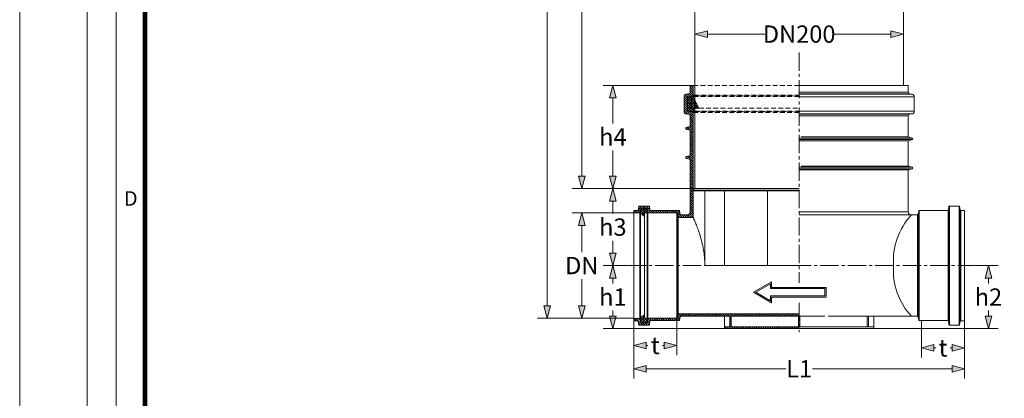
# Model space of a CAD drawing. Units: millimetres. Extents: x 0 to 62244, y 0 to 37652.
# Drawn here: x 0 to 10232, y 10507 to 14446 of the extents above; entities that cross this region are included whole.
import ezdxf

# ---------------------------------------------------------------- set-up
doc = ezdxf.new("R2010")
doc.units = ezdxf.units.MM
for name, pattern in [('CENTER2', [28.575, 19.05, -3.175, 3.175, -3.175]), ('DASHED', [0.75, 0.5, -0.25]), ('VERDECKT', [9.525, 6.35, -3.175])]:
    doc.linetypes.add(name, pattern=pattern)
doc.layers.add('Defpoint', color=3, linetype='Continuous', lineweight=0, plot=False)
for name, color, linetype in [('DIM', 1, 'Continuous'), ('Ebene-2 ohne Abdeckung', 7, 'Continuous'), ('EvoRamisA4', 7, 'Continuous')]:
    doc.layers.add(name, color=color, linetype=linetype)
for name, color, linetype, lineweight in [('EvoCentLinija', 160, 'CENTER2', 0), ('EvoDimencion', 109, 'Continuous', 0), ('EvoGumija', 7, 'Continuous', 0), ('EvoPamatne', 7, 'Continuous', 0), ('EvoShahta', 7, 'Continuous', 0), ('EvoTeksts', 7, 'Continuous', 5), ('Pfeil', 7, 'VERDECKT', 15)]:
    doc.layers.add(name, color=color, linetype=linetype, lineweight=lineweight)
doc.styles.add('ARIAL', font='ARIAL.TTF')
doc.styles.add('EVO_N', font='ARIALN.TTF')
doc.dimstyles.new('EvoArialN-mm', dxfattribs={"dimtxt": 180, "dimasz": 130, "dimexe": 100, "dimexo": 5, "dimgap": 50, "dimtad": 0, "dimtih": 1, "dimtoh": 1, "dimdec": 0, "dimzin": 3, "dimtxsty": 'EVO_N', "dimblk": 'VW_FILLEDARROW', "dimcen": 0, "dimclrd": 256, "dimclre": 256, "dimclrt": 256, "dimadec": 0, "dimazin": 0, "dimtfac": 1, "dimtdec": 0, "dimtofl": 0, "dimtmove": 0, "dimatfit": 3, "dimldrblk": 'VW_FILLEDARROW', "dimfxl": 1, "dimfrac": 2, "dimtolj": 1, "dimtzin": 3, "dimlwd": -1, "dimlwe": -1, "dimarcsym": 0})
pattern_1 = [(45, (597569.805, 1164436.084), (-13.47038418, 13.47038418), []), (135, (597569.805, 1164436.084), (-13.47038418, -13.47038418), [])]

# ---------------------------------------------------------------- blocks, each defined once
blk = doc.blocks.new('A$C3E26286E')
at = {"layer": 'Pfeil', "color": 10, "linetype": 'ByBlock', "lineweight": 0, "ltscale": 0.05}
for p, q in [((45, 12.66), (45, 17.32)), ((60, 8.66), (45, 17.32)), ((0, 12.66), (45, 12.66)), ((0, 4.66), (0, 12.66)), ((1, 5.66), (1, 11.66)), ((1, 11.66), (46, 11.66)), ((60, 8.66), (45, 0)), ((46, 11.66), (46, 15.59)), ((58, 8.66), (46, 15.59)), ((58, 8.66), (46, 1.73)), ((45, 4.66), (0, 4.66)), ((46, 5.66), (1, 5.66)), ((45, 0), (45, 4.66)), ((46, 1.73), (46, 5.66))]:
    blk.add_line(p, q, dxfattribs=at)
blk = doc.blocks.new('VW_FILLEDARROW')
at = {"linetype": 'ByBlock', "lineweight": 0}
blk.add_hatch(color=0, dxfattribs=at).paths.add_polyline_path([(-1, 0.268), (0, 0), (-1, -0.268)])
at = {"layer": 'Ebene-2 ohne Abdeckung', "color": 0, "linetype": 'Continuous', "lineweight": 5}
blk.add_lwpolyline([(-1, 0.268), (0, 0), (-1, -0.268)], close=True, dxfattribs=at)
blk = doc.blocks.new('*D6')
at = {"layer": 'Defpoints', "color": 0}
for p in [(7017, 18340), (5841, 12689), (7017, 12689)]:
    blk.add_point(p, dxfattribs=at)
at = {"layer": 'EvoDimencion', "lineweight": 0}
for p, q in [((7012, 18340), (5741, 18340)), ((5841, 18210), (5841, 15654)), ((5841, 12819), (5841, 15374)), ((7012, 12689), (5741, 12689))]:
    blk.add_line(p, q, dxfattribs=at)
at = {"layer": 'EvoDimencion', "lineweight": 0, "xscale": 130, "yscale": 130, "zscale": 130}
for p, rotation in [((5841, 18340), 90), ((5841, 12689), 270)]:
    blk.add_blockref('VW_FILLEDARROW', p, dxfattribs=dict(at, rotation=rotation))
at = {"layer": 'EvoDimencion', "insert": (5841, 15514), "char_height": 180, "attachment_point": 5, "style": 'EVO_N'}
blk.add_mtext('\\A1;{L}', dxfattribs=at)
blk = doc.blocks.new('*D7')
at = {"layer": 'Defpoints', "color": 0}
for p in [(5480, 20823), (6640, 20823), (6381, 11339)]:
    blk.add_point(p, dxfattribs=at)
at = {"layer": 'EvoDimencion', "lineweight": 0}
for p, q in [((6635, 20823), (5380, 20823)), ((5480, 20693), (5480, 16221)), ((5480, 11469), (5480, 15941)), ((6376, 11339), (5380, 11339))]:
    blk.add_line(p, q, dxfattribs=at)
at = {"layer": 'EvoDimencion', "lineweight": 0, "xscale": 130, "yscale": 130, "zscale": 130}
for p, rotation in [((5480, 20823), 90), ((5480, 11339), 270)]:
    blk.add_blockref('VW_FILLEDARROW', p, dxfattribs=dict(at, rotation=rotation))
at = {"layer": 'EvoDimencion', "insert": (5480, 16081), "char_height": 180, "attachment_point": 5, "style": 'EVO_N'}
blk.add_mtext('\\A1;H', dxfattribs=at)
blk = doc.blocks.new('*D8')
at = {"layer": 'Defpoints', "color": 0}
for p in [(6381, 12436), (5841, 11339), (6381, 11339)]:
    blk.add_point(p, dxfattribs=at)
at = {"layer": 'EvoDimencion', "lineweight": 0}
for p, q in [((6376, 12436), (5741, 12436)), ((5841, 12306), (5841, 12028)), ((5841, 11469), (5841, 11748)), ((6376, 11339), (5741, 11339))]:
    blk.add_line(p, q, dxfattribs=at)
at = {"layer": 'EvoDimencion', "lineweight": 0, "xscale": 130, "yscale": 130, "zscale": 130}
for p, rotation in [((5841, 12436), 90), ((5841, 11339), 270)]:
    blk.add_blockref('VW_FILLEDARROW', p, dxfattribs=dict(at, rotation=rotation))
at = {"layer": 'EvoDimencion', "insert": (5841, 11888), "char_height": 180, "attachment_point": 5, "style": 'EVO_N'}
blk.add_mtext('\\A1;{DN}', dxfattribs=at)
blk = doc.blocks.new('*D10')
at = {"layer": 'Defpoints', "color": 0}
for p in [(7017, 14296), (9183, 14296), (9183, 14296)]:
    blk.add_point(p, dxfattribs=at)
at = {"layer": 'EvoDimencion', "lineweight": 0}
for p, q in [((7017, 14301), (7017, 14396)), ((9183, 14301), (9183, 14396)), ((7147, 14296), (7742, 14296)), ((9053, 14296), (8458, 14296))]:
    blk.add_line(p, q, dxfattribs=at)
at = {"layer": 'EvoDimencion', "lineweight": 0, "xscale": 130, "yscale": 130, "zscale": 130, "rotation": 180}
blk.add_blockref('VW_FILLEDARROW', (7017, 14296), dxfattribs=at)
at = {"layer": 'EvoDimencion', "lineweight": 0, "xscale": 130, "yscale": 130, "zscale": 130}
blk.add_blockref('VW_FILLEDARROW', (9183, 14296), dxfattribs=at)
at = {"layer": 'EvoDimencion', "insert": (8100, 14296), "char_height": 180, "attachment_point": 5, "style": 'EVO_N'}
blk.add_mtext('\\A1;{DN200}', dxfattribs=at)
blk = doc.blocks.new('*D11')
at = {"layer": 'Defpoints', "color": 0}
for p in [(6319, 11888), (6164, 11233), (7325, 11233)]:
    blk.add_point(p, dxfattribs=at)
at = {"layer": 'EvoDimencion', "lineweight": 0}
for p, q in [((6314, 11888), (6064, 11888)), ((6164, 11758), (6164, 11700)), ((6164, 11363), (6164, 11420)), ((7320, 11233), (6064, 11233))]:
    blk.add_line(p, q, dxfattribs=at)
at = {"layer": 'EvoDimencion', "lineweight": 0, "xscale": 130, "yscale": 130, "zscale": 130}
for p, rotation in [((6164, 11888), 90), ((6164, 11233), 270)]:
    blk.add_blockref('VW_FILLEDARROW', p, dxfattribs=dict(at, rotation=rotation))
at = {"layer": 'EvoDimencion', "insert": (6164, 11560), "char_height": 180, "attachment_point": 5, "style": 'EVO_N'}
blk.add_mtext('\\A1;h1', dxfattribs=at)
blk = doc.blocks.new('*D12')
at = {"layer": 'Defpoints', "color": 0}
for p in [(9923, 11888), (8875, 11233), (10067, 11233)]:
    blk.add_point(p, dxfattribs=at)
at = {"layer": 'EvoDimencion', "lineweight": 0}
for p, q in [((9928, 11888), (10167, 11888)), ((10067, 11758), (10067, 11700)), ((10067, 11363), (10067, 11420)), ((8880, 11233), (10167, 11233))]:
    blk.add_line(p, q, dxfattribs=at)
at = {"layer": 'EvoDimencion', "lineweight": 0, "xscale": 130, "yscale": 130, "zscale": 130}
for p, rotation in [((10067, 11888), 90), ((10067, 11233), 270)]:
    blk.add_blockref('VW_FILLEDARROW', p, dxfattribs=dict(at, rotation=rotation))
at = {"layer": 'EvoDimencion', "insert": (10067, 11560), "char_height": 180, "attachment_point": 5, "style": 'EVO_N'}
blk.add_mtext('\\A1;h2', dxfattribs=at)
blk = doc.blocks.new('*D13')
at = {"layer": 'Defpoints', "color": 0}
for p in [(7017, 12689), (6164, 11888), (6319, 11888)]:
    blk.add_point(p, dxfattribs=at)
at = {"layer": 'EvoDimencion', "lineweight": 0}
for p, q in [((7012, 12689), (6064, 12689)), ((6164, 12559), (6164, 12430)), ((6164, 12018), (6164, 12146)), ((6314, 11888), (6064, 11888))]:
    blk.add_line(p, q, dxfattribs=at)
at = {"layer": 'EvoDimencion', "lineweight": 0, "xscale": 130, "yscale": 130, "zscale": 130}
for p, rotation in [((6164, 12689), 90), ((6164, 11888), 270)]:
    blk.add_blockref('VW_FILLEDARROW', p, dxfattribs=dict(at, rotation=rotation))
at = {"layer": 'EvoDimencion', "insert": (6164, 12288), "char_height": 180, "attachment_point": 5, "style": 'EVO_N'}
blk.add_mtext('\\A1;h3', dxfattribs=at)
blk = doc.blocks.new('*D14')
at = {"layer": 'Defpoints', "color": 0}
for p in [(6164, 13762), (6968, 13762), (7017, 12689)]:
    blk.add_point(p, dxfattribs=at)
at = {"layer": 'EvoDimencion', "lineweight": 0}
for p, q in [((6963, 13762), (6064, 13762)), ((6164, 13632), (6164, 13366)), ((6164, 12819), (6164, 13086)), ((7012, 12689), (6064, 12689))]:
    blk.add_line(p, q, dxfattribs=at)
at = {"layer": 'EvoDimencion', "lineweight": 0, "xscale": 130, "yscale": 130, "zscale": 130}
for p, rotation in [((6164, 13762), 90), ((6164, 12689), 270)]:
    blk.add_blockref('VW_FILLEDARROW', p, dxfattribs=dict(at, rotation=rotation))
at = {"layer": 'EvoDimencion', "insert": (6164, 13226), "char_height": 180, "attachment_point": 5, "style": 'EVO_N'}
blk.add_mtext('\\A1;h4', dxfattribs=at)
blk = doc.blocks.new('*D15')
at = {"layer": 'Defpoints', "color": 0}
for p in [(6381, 11314), (6829, 11340), (6829, 11057)]:
    blk.add_point(p, dxfattribs=at)
at = {"layer": 'EvoDimencion', "lineweight": 0}
for p, q in [((6381, 11309), (6381, 10957)), ((6829, 11335), (6829, 10957)), ((6511, 11057), (6529, 11057)), ((6699, 11057), (6681, 11057))]:
    blk.add_line(p, q, dxfattribs=at)
at = {"layer": 'EvoDimencion', "lineweight": 0, "xscale": 130, "yscale": 130, "zscale": 130, "rotation": 180}
blk.add_blockref('VW_FILLEDARROW', (6381, 11057), dxfattribs=at)
at = {"layer": 'EvoDimencion', "lineweight": 0, "xscale": 130, "yscale": 130, "zscale": 130}
blk.add_blockref('VW_FILLEDARROW', (6829, 11057), dxfattribs=at)
at = {"layer": 'EvoDimencion', "insert": (6605, 11057), "char_height": 180, "attachment_point": 5, "style": 'EVO_N'}
blk.add_mtext('\\A1;t', dxfattribs=at)
blk = doc.blocks.new('*D16')
at = {"layer": 'Defpoints', "color": 0}
for p in [(9371, 11316), (9819, 11314), (9819, 11031)]:
    blk.add_point(p, dxfattribs=at)
at = {"layer": 'EvoDimencion', "lineweight": 0}
for p, q in [((9371, 11311), (9371, 10931)), ((9819, 11309), (9819, 10931)), ((9501, 11031), (9519, 11031)), ((9689, 11031), (9671, 11031))]:
    blk.add_line(p, q, dxfattribs=at)
at = {"layer": 'EvoDimencion', "lineweight": 0, "xscale": 130, "yscale": 130, "zscale": 130, "rotation": 180}
blk.add_blockref('VW_FILLEDARROW', (9371, 11031), dxfattribs=at)
at = {"layer": 'EvoDimencion', "lineweight": 0, "xscale": 130, "yscale": 130, "zscale": 130}
blk.add_blockref('VW_FILLEDARROW', (9819, 11031), dxfattribs=at)
at = {"layer": 'EvoDimencion', "insert": (9595, 11031), "char_height": 180, "attachment_point": 5, "style": 'EVO_N'}
blk.add_mtext('\\A1;t', dxfattribs=at)
blk = doc.blocks.new('*D17')
at = {"layer": 'Defpoints', "color": 0}
for p in [(6381, 11314), (9819, 11314), (9819, 10814)]:
    blk.add_point(p, dxfattribs=at)
at = {"layer": 'EvoDimencion', "lineweight": 0}
for p, q in [((6381, 11309), (6381, 10714)), ((9819, 11309), (9819, 10714)), ((6511, 10814), (7962, 10814)), ((9689, 10814), (8238, 10814))]:
    blk.add_line(p, q, dxfattribs=at)
at = {"layer": 'EvoDimencion', "lineweight": 0, "xscale": 130, "yscale": 130, "zscale": 130, "rotation": 180}
blk.add_blockref('VW_FILLEDARROW', (6381, 10814), dxfattribs=at)
at = {"layer": 'EvoDimencion', "lineweight": 0, "xscale": 130, "yscale": 130, "zscale": 130}
blk.add_blockref('VW_FILLEDARROW', (9819, 10814), dxfattribs=at)
at = {"layer": 'EvoDimencion', "insert": (8100, 10814), "char_height": 180, "attachment_point": 5, "style": 'EVO_N'}
blk.add_mtext('\\A1;L1', dxfattribs=at)

msp = doc.modelspace()

# ---------------------------------------------------------------- hatches: boundary and pattern name
h = msp.add_hatch()
h.set_pattern_fill('ANSI37', color=256, scale=54.57, style=0)
h.set_pattern_definition([(45, (597569.8, 1164436.08), (-122.513144, 122.513144), []), (135, (597569.8, 1164436.08), (-122.513144, -122.513144), [])])
h.paths.add_polyline_path([(6453.7, 11297.1, 0.3639702), (6459.1, 11292.6), (6473.8, 11292.6), (6497, 11292.6), (6515.8, 11292.6, 0.1614053), (6519, 11293.7, 0.2137254), (6521.2, 11297.6), (6524.4, 11334.7, 0.4132205), (6519, 11340.1), (6493, 11340.1), (6493, 11375.2), (6452.6, 11342.5, 0.1871151), (6447.1, 11334.7), (6450.3, 11316.1), (6453.7, 11297.1)])
at = {"layer": 'DIM', "true_color": 0x5538d6}
h = msp.add_hatch(dxfattribs=at)
h.set_pattern_fill('ANSI37', color=173, scale=6, style=0)
h.set_pattern_definition(pattern_1)
h.paths.add_polyline_path([(6447.2, 12441.4), (6447.1, 12440.4, 0.1871151), (6452.6, 12432.6), (6493, 12399.9), (6493, 12435), (6519, 12435, 0.4132205), (6524.4, 12440.4), (6524.4, 12440.9), (6523.9, 12446.6), (6521.7, 12472), (6521.2, 12477.5, 0.3888787), (6515.8, 12482.5), (6511.3, 12482.5), (6488.1, 12482.5), (6464.9, 12482.5), (6459.1, 12482.5, 0.3639702), (6453.7, 12478), (6452.6, 12471.7), (6449.1, 12452)])
at = {"layer": 'EvoGumija', "true_color": 0x5538d6}
h = msp.add_hatch(dxfattribs=at)
h.set_pattern_fill('ANSI37', color=173, scale=6, style=0)
h.set_pattern_definition(pattern_1)
h.paths.add_polyline_path([(6934.6, 13518), (6934.6, 13502.6, 0.3888787), (6942, 13494.4), (6959.7, 13492.9), (6985, 13490.7), (6991.5, 13490.1, -0.0458896), (6993, 13490), (6993.5, 13489.9, 0.0205486), (6994, 13490, 0.3893658), (6999, 13495.4), (7008.2, 13524.2), (7057.9, 13524.2), (6999, 13646.8, 0.4127019), (6993.5, 13652.3), (6992.5, 13652.3, -0.0362941), (6991.4, 13652), (6986.6, 13651.2), (6967, 13647.7), (6947.3, 13644.2), (6941.3, 13643.2, 0.3639702), (6934.6, 13635.1), (6934.6, 13633.8), (6934.6, 13610.6), (6934.6, 13587.5), (6934.6, 13564.3), (6934.6, 13541.2)])
h = msp.add_hatch(dxfattribs=at)
h.set_pattern_fill('ANSI37', color=173, scale=6, style=0)
h.set_pattern_definition(pattern_1)
h.paths.add_polyline_path([(6453.7, 11297.1, 0.3639702), (6459.1, 11292.6), (6473.8, 11292.6), (6497, 11292.6), (6515.8, 11292.6, 0.1614053), (6519, 11293.7, 0.2137254), (6521.2, 11297.6), (6524.4, 11334.7, 0.4132205), (6519, 11340.1), (6493, 11340.1), (6493, 11375.2), (6452.6, 11342.5, 0.1871151), (6447.1, 11334.7), (6450.3, 11316.1), (6453.7, 11297.1)])

# ---------------------------------------------------------------- linework, layer by layer
at = {"color": 7, "linetype": 'Continuous'}
msp.add_lwpolyline([(8350.9, 11359.2), (8350.9, 11359.2), (8350.8, 11359.2), (8350.8, 11359.2), (8350.8, 11359.2)], dxfattribs=at)
msp.add_arc((7009.8, 12655.7), 15.2, 94.72848, 135.4473, dxfattribs=at)
at = {"layer": 'Defpoint'}
msp.add_lwpolyline([(0, 29700), (0, 0), (21000, 0), (21000, 29700)], close=True, dxfattribs=at)
at = {"layer": 'EvoCentLinija', "linetype": 'CENTER2', "ltscale": 10}
for p, q in [((8100.1, 14104.2), (8100.1, 11707.9)), ((6318.8, 11887.5), (9923.1, 11887.5)), ((8100.1, 11500.6), (8100.1, 11195.4))]:
    msp.add_line(p, q, dxfattribs=at)
at = {"layer": 'EvoGumija', "color": 7, "linetype": 'Continuous'}
for p, q in [((6993.5, 13652.3), (7017.4, 13652.3)), ((6999, 13646.8), (7017.4, 13608.5)), ((7017.4, 13646.8), (6999, 13646.8)), ((6993, 13490), (7017.4, 13489.9)), ((7017.4, 13495.4), (6999, 13495.4)), ((6447.1, 11334.7), (6447.1, 12440.4)), ((6452.6, 11342.5), (6452.6, 12432.6)), ((6452.6, 12432.6), (6493, 12399.9)), ((6519, 12435), (6493, 12435)), ((6493, 12399.9), (6493, 12435)), ((6493, 12399.9), (6493, 11375.2)), ((6519, 11340.1), (6519, 12435)), ((6524.4, 11334.7), (6524.4, 12440.4)), ((6452.6, 11342.5), (6493, 11375.2)), ((6493, 11375.2), (6493, 11340.1)), ((6447.1, 11334.7), (6447.2, 11333.7)), ((6493, 11340.1), (6519, 11340.1))]:
    msp.add_line(p, q, dxfattribs=at)
at = {"layer": 'EvoGumija', "color": 8, "linetype": 'DASHED', "ltscale": 100}
for p, q in [((7017.4, 13652.3), (8100.1, 13652.3)), ((8100.1, 13646.8), (7017.4, 13646.8)), ((7057.9, 13524.2), (8100.1, 13524.2)), ((8100.1, 13495.4), (7017.4, 13495.4)), ((7017.4, 13489.9), (8100.1, 13489))]:
    msp.add_line(p, q, dxfattribs=at)
at = {"layer": 'EvoGumija'}
for p, q in [((7008.2, 13524.2), (6999, 13495.4)), ((7017.4, 13524.2), (7008.2, 13524.2)), ((7017.4, 13608.5), (7057.9, 13524.2)), ((7057.9, 13524.2), (7017.4, 13524.2))]:
    msp.add_line(p, q, dxfattribs=at)
at = {"layer": 'EvoGumija', "color": 7, "linetype": 'Continuous'}
for centre, radius, start, end in [((6993.5, 13646.8), 5.46, 0, 89.70414), ((6993.5, 13495.4), 5.46, 270.19433, 0), ((6460, 12443.5), 13.2, 193.65204, 236.04545), ((6519, 12440.4), 5.46, 270, 359.80568), ((6460, 11331.6), 13.2, 123.95455, 166.34796), ((6519, 11334.7), 5.46, 0.19432, 90)]:
    msp.add_arc(centre, radius, start, end, dxfattribs=at)
at = {"layer": 'EvoPamatne', "color": 7, "linetype": 'Continuous'}
for p, q in [((6968.1, 13762.3), (6998.1, 13762.3)), ((6968.1, 13762.3), (6968.1, 13692.1)), ((6998.1, 13762.3), (6998.1, 13660.1)), ((7017.4, 13762.3), (6998.1, 13762.3)), ((9202, 13762.3), (8100.1, 13762.3)), ((9202, 13762.3), (9232.1, 13762.3)), ((9232.1, 13762.3), (9232.1, 13692.1)), ((6904.5, 13644.3), (6904.5, 13492.6)), ((6954.6, 13676), (6927.1, 13671.1)), ((6934.6, 13637.4), (6934.6, 13500.1)), ((6992.6, 13652.2), (6939.1, 13642.8)), ((7017.4, 13660.1), (6998.1, 13660.1)), ((9245.6, 13676), (9273.1, 13671.1)), ((9295.6, 13644.3), (9295.6, 13492.6)), ((6929.4, 13465.4), (6951.5, 13463.5)), ((6939.5, 13494.6), (6993, 13490)), ((6966.4, 13447.2), (6966.4, 13335.5)), ((7017.4, 13481.9), (6999, 13481.9)), ((6999, 13481.9), (6999, 12387.8)), ((9233.8, 13447.2), (9233.8, 13226.4)), ((9270.7, 13465.4), (9248.7, 13463.5)), ((6966.4, 13335.5), (6922, 13323.6)), ((6922, 13323.6), (6922, 13307.3)), ((6922, 13307.3), (6966.4, 13295.4)), ((6966.4, 13295.4), (6966.4, 13032.6)), ((9278.2, 13214.5), (9233.8, 13226.4)), ((9278.2, 13198.1), (9278.2, 13214.5)), ((9233.8, 13186.2), (9278.2, 13198.1)), ((9233.8, 13186.2), (9233.8, 12923.5)), ((6966.4, 13032.6), (6922, 13020.7)), ((6922, 13020.7), (6922, 13004.3)), ((6922, 13004.3), (6966.4, 12992.4)), ((6966.4, 12992.4), (6966.4, 12447.3)), ((9278.2, 12911.6), (9233.8, 12923.5)), ((9233.8, 12883.3), (9278.2, 12895.2)), ((9278.2, 12895.2), (9278.2, 12911.6)), ((9233.8, 12883.3), (9233.8, 12447.3)), ((6999, 12666.3), (8100.1, 12666.3)), ((7008.5, 12670.8), (8100.1, 12670.8)), ((7119.1, 12666.3), (7119.1, 11887.5)), ((7325, 12666.3), (7325, 11887.5)), ((7770.8, 11887.5), (7770.8, 12666.3)), ((6426.5, 12465.4), (6433.1, 12502.5)), ((6438.4, 12507), (6538.3, 12507)), ((6543.7, 12502), (6547, 12464.5)), ((9653.2, 12464.5), (9656.5, 12502)), ((9661.9, 12507), (9761.7, 12507)), ((9767.1, 12502.5), (9773.7, 12465.4)), ((6380.8, 12460.9), (6380.8, 11314.2)), ((6380.8, 12460.9), (6421.2, 12460.9)), ((6380.8, 12436.3), (6444.1, 12436.3)), ((6444.1, 11338.8), (6444.1, 12436.3)), ((6446.7, 12438.6), (6453.7, 12478)), ((6446.7, 11336.5), (6446.7, 12438.6)), ((6459.1, 12482.5), (6515.8, 12482.5)), ((6521.2, 12477.5), (6524.7, 12437.5)), ((6524.7, 11337.6), (6524.7, 12437.5)), ((6527.4, 11340.1), (6527.4, 12435)), ((6527.4, 12435), (6829.1, 12435)), ((6552.4, 12459.5), (6852, 12459.5)), ((6829.1, 12435), (6829.1, 11340.5)), ((6834.5, 12430.5), (6841.6, 12390)), ((6834.5, 12429.1), (6834.5, 11344.6)), ((6841.6, 11385.1), (6841.6, 12387.8)), ((6844.3, 11387.3), (6844.3, 12387.8)), ((6844.3, 12387.8), (6999, 12387.8)), ((6857.3, 12455), (6863.7, 12419)), ((6869.1, 12414.5), (6933.7, 12414.5)), ((9266.5, 12414.5), (9331.1, 12414.5)), ((9336.5, 12419), (9342.8, 12455)), ((9348.2, 12459.5), (9647.7, 12459.5)), ((9779, 12460.9), (9819.3, 12460.9)), ((9819.3, 12460.9), (9819.3, 11314.2)), ((7119.1, 11887.5), (8100.1, 11887.5)), ((6834.5, 11344.6), (6841.6, 11385.1)), ((6844.3, 11387.3), (8100.1, 11387.3)), ((6869.1, 11360.6), (6951.2, 11360.6)), ((6951.2, 11360.6), (7378, 11360.6)), ((7325, 11360.6), (7325, 11232.6)), ((7378, 11360.6), (7379.9, 11249.7)), ((7395, 11360.6), (7393.1, 11249.7)), ((7395, 11360.6), (7849.4, 11360.6)), ((7849.4, 11360.6), (8091.6, 11360.6)), ((8091.6, 11360.6), (8093.5, 11249.7)), ((8100.1, 11360.6), (8367.9, 11360.6)), ((8108.6, 11360.6), (8106.7, 11249.7)), ((8400.3, 11360.6), (8805.2, 11360.6)), ((8805.2, 11360.3), (9154.3, 11360.6)), ((8805.2, 11360.6), (8807.1, 11249.7)), ((8822.2, 11360.6), (8820.3, 11249.7)), ((8875.2, 11360.6), (8875.2, 11232.6)), ((9154.3, 11360.6), (9331.1, 11360.6)), ((6380.8, 11338.8), (6444.1, 11338.8)), ((6380.8, 11314.2), (6421.2, 11314.2)), ((6426.5, 11309.7), (6433.1, 11272.6)), ((6438.4, 11268.1), (6538.3, 11268.1)), ((6446.7, 11336.5), (6453.7, 11297.1)), ((6459.1, 11292.6), (6515.8, 11292.6)), ((6521.2, 11297.6), (6524.7, 11337.6)), ((6527.4, 11340.1), (6829.1, 11340.1)), ((6543.7, 11273.1), (6547, 11310.6)), ((6552.4, 11315.6), (6852, 11315.6)), ((6857.3, 11320.1), (6863.7, 11356.1)), ((9336.5, 11356.1), (9342.8, 11320.1)), ((9348.2, 11315.6), (9647.7, 11315.6)), ((9653.2, 11310.6), (9656.5, 11273.1)), ((9661.9, 11268.1), (9761.7, 11268.1)), ((9767.1, 11272.6), (9773.7, 11309.7)), ((9779, 11314.2), (9819.3, 11314.2)), ((7325, 11249.7), (7379.9, 11249.7)), ((8875.2, 11232.6), (7325, 11232.6)), ((7393.1, 11249.7), (8093.5, 11249.7)), ((8100.1, 11249.7), (8820.3, 11249.5)), ((8820.3, 11249.7), (8875.2, 11249.7))]:
    msp.add_line(p, q, dxfattribs=at)
at = {"layer": 'EvoPamatne', "color": 10, "linetype": 'Continuous'}
for p, q in [((6998.1, 13732.3), (6968.1, 13762.3)), ((6998.1, 13709.1), (6968.1, 13739.1)), ((6998.1, 13686), (6968.1, 13716)), ((6998.1, 13755.4), (6991.2, 13762.3)), ((6934.6, 13610.6), (6904.5, 13640.6)), ((6934.6, 13587.5), (6904.5, 13617.5)), ((6934.6, 13633.8), (6909.1, 13659.2)), ((6947.3, 13644.2), (6921.9, 13669.6)), ((6967, 13647.7), (6941, 13673.6)), ((6986.6, 13651.2), (6959.9, 13677.9)), ((6998.1, 13662.8), (6968.1, 13692.8)), ((6934.6, 13564.3), (6904.5, 13594.3)), ((6934.6, 13541.2), (6904.5, 13571.2)), ((6934.6, 13518), (6904.5, 13548)), ((6999, 13430.4), (6904.5, 13524.9)), ((6941.9, 13464.3), (6904.5, 13501.7)), ((6999, 13453.6), (6959.7, 13492.9)), ((6999, 13407.3), (6966.4, 13439.8)), ((6999, 13384.1), (6966.4, 13416.7)), ((6999, 13476.7), (6985, 13490.7)), ((6942.3, 13301.8), (6922, 13322.1)), ((6999, 13268.3), (6939.1, 13328.2)), ((6999, 13291.5), (6957.4, 13333.1)), ((6999, 13361), (6966.4, 13393.5)), ((6999, 13337.8), (6966.4, 13370.3)), ((6999, 13314.7), (6966.4, 13347.2)), ((6999, 13245.2), (6966.4, 13277.7)), ((6999, 13222), (6966.4, 13254.6)), ((6999, 13198.9), (6966.4, 13231.4)), ((6999, 13175.7), (6966.4, 13208.2)), ((6999, 13152.6), (6966.4, 13185.1)), ((6999, 13129.4), (6966.4, 13161.9)), ((6999, 13106.3), (6966.4, 13138.8)), ((6999, 13083.1), (6966.4, 13115.6)), ((6944.9, 12998.2), (6922.3, 13020.8)), ((6999, 12967.3), (6940.6, 13025.7)), ((6999, 12990.5), (6958.8, 13030.6)), ((6999, 13059.9), (6966.4, 13092.5)), ((6999, 13036.8), (6966.4, 13069.3)), ((6999, 13013.6), (6966.4, 13046.2)), ((6999, 12944.2), (6966.4, 12976.7)), ((6999, 12921), (6966.4, 12953.5)), ((6999, 12897.8), (6966.4, 12930.4)), ((6999, 12874.7), (6966.4, 12907.2)), ((6999, 12851.5), (6966.4, 12884.1)), ((6999, 12828.4), (6966.4, 12860.9)), ((6999, 12805.2), (6966.4, 12837.8)), ((6999, 12782.1), (6966.4, 12814.6)), ((6999, 12758.9), (6966.4, 12791.4)), ((6999, 12735.8), (6966.4, 12768.3)), ((6999, 12712.6), (6966.4, 12745.1)), ((6999, 12689.4), (6966.4, 12722)), ((6999, 12666.3), (6966.4, 12698.8)), ((6999, 12643.1), (6966.4, 12675.7)), ((6999, 12620), (6966.4, 12652.5)), ((6999, 12596.8), (6966.4, 12629.3)), ((6999, 12573.7), (6966.4, 12606.2)), ((6452.6, 12471.7), (6431.4, 12492.9)), ((6464.9, 12482.5), (6440.4, 12507)), ((6488.1, 12482.5), (6463.5, 12507)), ((6511.3, 12482.5), (6486.7, 12507)), ((6546.5, 12470.4), (6509.9, 12507)), ((6544.3, 12495.8), (6533, 12507)), ((6999, 12550.5), (6966.4, 12583)), ((6999, 12527.4), (6966.4, 12559.9)), ((6999, 12504.2), (6966.4, 12536.7)), ((6999, 12481), (6966.4, 12513.6)), ((6999, 12457.9), (6966.4, 12490.4)), ((6395.3, 12436.3), (6380.8, 12450.8)), ((6418.4, 12436.3), (6393.9, 12460.9)), ((6441.6, 12436.3), (6417, 12460.9)), ((6449.1, 12452), (6427.9, 12473.2)), ((6558.7, 12435), (6521.7, 12472)), ((6535.6, 12435), (6523.9, 12446.6)), ((6581.9, 12435), (6557.3, 12459.5)), ((6605.1, 12435), (6580.5, 12459.5)), ((6628.2, 12435), (6603.7, 12459.5)), ((6651.4, 12435), (6626.8, 12459.5)), ((6674.5, 12435), (6650, 12459.5)), ((6697.7, 12435), (6673.1, 12459.5)), ((6720.8, 12435), (6696.3, 12459.5)), ((6744, 12435), (6719.4, 12459.5)), ((6767.1, 12435), (6742.6, 12459.5)), ((6790.3, 12435), (6765.7, 12459.5)), ((6813.5, 12435), (6788.9, 12459.5)), ((6883.8, 12387.8), (6812.1, 12459.5)), ((6861.1, 12433.6), (6835.2, 12459.5)), ((6860.7, 12387.8), (6838.1, 12410.4)), ((6907, 12387.8), (6880.2, 12414.5)), ((6930.1, 12387.8), (6903.4, 12414.5)), ((6953.3, 12387.8), (6926.6, 12414.5)), ((6976.5, 12387.8), (6946.8, 12417.4)), ((6999, 12388.4), (6959.8, 12427.6)), ((6999, 12411.6), (6966.2, 12444.3)), ((6999, 12434.7), (6966.4, 12467.3)), ((6861.7, 11344.7), (6838.6, 11367.8)), ((6869, 11360.6), (6842.8, 11386.8)), ((6892.1, 11360.6), (6865.4, 11387.3)), ((6915.3, 11360.6), (6888.6, 11387.3)), ((6938.5, 11360.6), (6911.7, 11387.3)), ((6961.6, 11360.6), (6934.9, 11387.3)), ((6984.8, 11360.6), (6958, 11387.3)), ((7007.9, 11360.6), (6981.2, 11387.3)), ((7031.1, 11360.6), (7004.3, 11387.3)), ((7054.2, 11360.6), (7027.5, 11387.3)), ((7077.4, 11360.6), (7050.6, 11387.3)), ((7100.5, 11360.6), (7073.8, 11387.3)), ((7123.7, 11360.6), (7097, 11387.3)), ((7146.9, 11360.6), (7120.1, 11387.3)), ((7170, 11360.6), (7143.3, 11387.3)), ((7193.2, 11360.6), (7166.4, 11387.3)), ((7216.3, 11360.6), (7189.6, 11387.3)), ((7239.5, 11360.6), (7212.7, 11387.3)), ((7262.6, 11360.6), (7235.9, 11387.3)), ((7285.8, 11360.6), (7259.1, 11387.3)), ((7309, 11360.6), (7282.2, 11387.3)), ((7332.1, 11360.6), (7305.4, 11387.3)), ((7355.3, 11360.6), (7328.5, 11387.3)), ((7394.7, 11344.3), (7351.7, 11387.3)), ((7401.6, 11360.6), (7374.8, 11387.3)), ((7424.7, 11360.6), (7398, 11387.3)), ((7447.9, 11360.6), (7421.1, 11387.3)), ((7471, 11360.6), (7444.3, 11387.3)), ((7494.2, 11360.6), (7467.5, 11387.3)), ((7517.4, 11360.6), (7490.6, 11387.3)), ((7540.5, 11360.6), (7513.8, 11387.3)), ((7563.7, 11360.6), (7536.9, 11387.3)), ((7586.8, 11360.6), (7560.1, 11387.3)), ((7610, 11360.6), (7583.2, 11387.3)), ((7633.1, 11360.6), (7606.4, 11387.3)), ((7656.3, 11360.6), (7629.5, 11387.3)), ((7679.4, 11360.6), (7652.7, 11387.3)), ((7702.6, 11360.6), (7675.9, 11387.3)), ((7725.8, 11360.6), (7699, 11387.3)), ((7748.9, 11360.6), (7722.2, 11387.3)), ((7772.1, 11360.6), (7745.3, 11387.3)), ((7795.2, 11360.6), (7768.5, 11387.3)), ((7818.4, 11360.6), (7791.6, 11387.3)), ((7841.5, 11360.6), (7814.8, 11387.3)), ((7864.7, 11360.6), (7838, 11387.3)), ((7887.9, 11360.6), (7861.1, 11387.3)), ((7911, 11360.6), (7884.3, 11387.3)), ((7934.2, 11360.6), (7907.4, 11387.3)), ((7957.3, 11360.6), (7930.6, 11387.3)), ((7980.5, 11360.6), (7953.7, 11387.3)), ((8003.6, 11360.6), (7976.9, 11387.3)), ((8026.8, 11360.6), (8000, 11387.3)), ((8049.9, 11360.6), (8023.2, 11387.3)), ((8073.1, 11360.6), (8046.4, 11387.3)), ((8100.1, 11356.7), (8069.5, 11387.3)), ((8100.1, 11379.9), (8092.7, 11387.3)), ((6382.8, 11314.2), (6380.8, 11316.1)), ((6405.9, 11314.2), (6381.4, 11338.8)), ((6475.2, 11268.1), (6404.5, 11338.8)), ((6450.3, 11316.1), (6427.7, 11338.8)), ((6452.1, 11268.1), (6430, 11290.2)), ((6498.4, 11268.1), (6473.8, 11292.6)), ((6521.5, 11268.1), (6497, 11292.6)), ((6542.6, 11270.2), (6519, 11293.8)), ((6545.3, 11290.7), (6522.6, 11313.3)), ((6547.3, 11311.8), (6524.5, 11334.6)), ((6566.7, 11315.6), (6542.1, 11340.1)), ((6589.8, 11315.6), (6565.3, 11340.1)), ((6613, 11315.6), (6588.4, 11340.1)), ((6636.1, 11315.6), (6611.6, 11340.1)), ((6659.3, 11315.6), (6634.7, 11340.1)), ((6682.5, 11315.6), (6657.9, 11340.1)), ((6705.6, 11315.6), (6681.1, 11340.1)), ((6728.8, 11315.6), (6704.2, 11340.1)), ((6751.9, 11315.6), (6727.4, 11340.1)), ((6775.1, 11315.6), (6750.5, 11340.1)), ((6798.2, 11315.6), (6773.7, 11340.1)), ((6821.4, 11315.6), (6796.8, 11340.1)), ((6844.5, 11315.6), (6820, 11340.1)), ((6858.2, 11325), (6835.1, 11348.1)), ((7394.3, 11321.5), (7378.4, 11337.5)), ((7393.9, 11298.8), (7378.8, 11313.9)), ((7393.5, 11276), (7379.2, 11290.3)), ((7393.1, 11253.3), (7379.6, 11266.8)), ((8100.1, 11333.6), (8091.9, 11341.8)), ((8100.1, 11310.4), (8092.3, 11318.2)), ((8100.1, 11287.3), (8092.7, 11294.6)), ((8100.1, 11264.1), (8093.1, 11271.1)), ((7344.3, 11232.6), (7327.2, 11249.7)), ((7367.5, 11232.6), (7350.4, 11249.7)), ((7390.6, 11232.6), (7373.5, 11249.7)), ((7413.8, 11232.6), (7396.7, 11249.7)), ((7436.9, 11232.6), (7419.8, 11249.7)), ((7460.1, 11232.6), (7443, 11249.7)), ((7483.3, 11232.6), (7466.1, 11249.7)), ((7506.4, 11232.6), (7489.3, 11249.7)), ((7529.6, 11232.6), (7512.5, 11249.7)), ((7552.7, 11232.6), (7535.6, 11249.7)), ((7575.9, 11232.6), (7558.8, 11249.7)), ((7599, 11232.6), (7581.9, 11249.7)), ((7622.2, 11232.6), (7605.1, 11249.7)), ((7645.3, 11232.6), (7628.2, 11249.7)), ((7668.5, 11232.6), (7651.4, 11249.7)), ((7691.7, 11232.6), (7674.5, 11249.7)), ((7714.8, 11232.6), (7697.7, 11249.7)), ((7738, 11232.6), (7720.9, 11249.7)), ((7761.1, 11232.6), (7744, 11249.7)), ((7784.3, 11232.6), (7767.2, 11249.7)), ((7807.4, 11232.6), (7790.3, 11249.7)), ((7830.6, 11232.6), (7813.5, 11249.7)), ((7853.7, 11232.6), (7836.6, 11249.7)), ((7876.9, 11232.6), (7859.8, 11249.7)), ((7900.1, 11232.6), (7883, 11249.7)), ((7923.2, 11232.6), (7906.1, 11249.7)), ((7946.4, 11232.6), (7929.3, 11249.7)), ((7969.5, 11232.6), (7952.4, 11249.7)), ((7992.7, 11232.6), (7975.6, 11249.7)), ((8015.8, 11232.6), (7998.7, 11249.7)), ((8039, 11232.6), (8021.9, 11249.7)), ((8062.2, 11232.6), (8045, 11249.7)), ((8085.3, 11232.6), (8068.2, 11249.7)), ((8100.1, 11241), (8091.4, 11249.7))]:
    msp.add_line(p, q, dxfattribs=at)
at = {"layer": 'EvoPamatne', "color": 8, "linetype": 'DASHED', "ltscale": 100}
for p, q in [((8100.1, 13762.3), (7017.4, 13762.3)), ((8100.1, 13660.1), (7017.4, 13660.1)), ((8100.1, 13481.9), (7017.4, 13481.9))]:
    msp.add_line(p, q, dxfattribs=at)
at = {"layer": 'EvoPamatne'}
for p, q in [((9232.1, 13692.1), (8100.1, 13692.1)), ((9245.6, 13676), (8100.1, 13676)), ((9273.1, 13671.1), (8100.1, 13671.1)), ((9295.6, 13644.3), (8100.1, 13644.3)), ((9295.6, 13492.6), (8100.1, 13492.6)), ((9270.7, 13465.4), (8100.1, 13465.4)), ((9248.7, 13463.5), (8100.1, 13463.5)), ((9233.8, 13447.2), (8100.1, 13447.2)), ((9278.2, 13214.5), (8108.3, 13214.5)), ((9233.8, 13226.4), (8120.2, 13226.4)), ((9278.2, 13198.1), (8100.1, 13198.1)), ((9233.8, 13186.2), (8100.1, 13186.2)), ((9278.2, 12911.6), (8100.1, 12911.6)), ((9278.2, 12895.2), (8100.1, 12895.2)), ((9233.8, 12923.5), (8120.2, 12923.5)), ((9233.8, 12883.3), (8100.1, 12883.3)), ((9656.5, 12502), (9656.5, 11273.1)), ((9661.9, 12507), (9661.9, 11268.1)), ((9761.7, 12507), (9761.7, 11268.1)), ((9767.1, 12502.5), (9767.1, 11272.6)), ((9233.8, 12447.3), (8100.1, 12447.3)), ((9266.8, 12414.5), (8100.1, 12414.5)), ((9331.1, 12414.5), (9331.1, 11360.6)), ((9336.5, 12419), (9336.5, 11356.1)), ((9342.8, 12455), (9342.8, 11320.1)), ((9348.2, 12459.5), (9348.2, 11315.6)), ((9647.7, 12459.5), (9647.7, 11315.6)), ((9653.2, 12464.5), (9653.2, 11310.6)), ((9773.7, 12465.4), (9773.7, 11309.7)), ((9779, 12460.9), (9779, 11314.2))]:
    msp.add_line(p, q, dxfattribs=at)
at = {"layer": 'EvoPamatne', "color": 1, "linetype": 'Continuous'}
msp.add_line((9278.2, 12911.1), (9277.5, 12911.7), dxfattribs=at)
at = {"layer": 'EvoPamatne', "color": 7, "linetype": 'Continuous'}
for centre, radius, start, end in [((6931.8, 13644.3), 27.3, 100, 180), ((6940, 13637.4), 5.46, 100, 180), ((6951.7, 13692.1), 16.4, 280, 0), ((6990, 13660.1), 8.19, 280, 0), ((9248.4, 13692.1), 16.4, 180, 260), ((9268.4, 13644.3), 27.3, 0, 80), ((6931.8, 13492.6), 27.3, 180, 265), ((6940, 13500.1), 5.46, 180, 265), ((6950.1, 13447.2), 16.4, 0, 85), ((6990.8, 13481.9), 8.19, 0, 85), ((9250.1, 13447.2), 16.4, 95, 180), ((9268.4, 13492.6), 27.3, 275, 0), ((6438.4, 12501.6), 5.46, 90, 170), ((6538.3, 12501.6), 5.46, 5, 90), ((9661.9, 12501.6), 5.46, 90, 175), ((9761.7, 12501.6), 5.46, 10, 90), ((6421.2, 12466.4), 5.46, 270, 350), ((6444.1, 12439.1), 2.73, 270, 350), ((6459.1, 12477), 5.46, 90, 170), ((6515.8, 12477), 5.46, 5, 90), ((6527.4, 12437.7), 2.73, 184.99999, 270), ((6552.4, 12465), 5.46, 185, 270), ((6829.1, 12429.5), 5.46, 10, 90), ((6844.3, 12390.5), 2.73, 190, 270), ((6852, 12454.1), 5.46, 10, 90), ((6869.1, 12420), 5.46, 190, 270), ((6933.7, 12447.3), 32.7, 269.99853, 0.00207), ((9266.5, 12447.3), 32.7, 179.99808, 270.00136), ((9331.1, 12420), 5.46, 270, 350), ((9348.2, 12454.1), 5.46, 90, 170), ((9647.7, 12465), 5.46, 270, 355), ((9779, 12466.4), 5.46, 190, 270), ((6844.3, 11384.6), 2.73, 90, 170), ((6869.1, 11355.1), 5.46, 90, 170), ((9331.1, 11355.1), 5.46, 10, 90), ((6421.2, 11308.7), 5.46, 10, 90), ((6438.4, 11273.5), 5.46, 190, 270), ((6444.1, 11336), 2.73, 10, 90), ((6459.1, 11298.1), 5.46, 190, 270), ((6515.8, 11298.1), 5.46, 270, 355), ((6527.4, 11337.4), 2.73, 90, 175.00001), ((6538.3, 11273.5), 5.46, 270, 355), ((6552.4, 11310.1), 5.46, 90, 175), ((6829.1, 11345.6), 5.46, 270, 350), ((6852, 11321), 5.46, 270, 350), ((9348.2, 11321), 5.46, 190, 270), ((9647.7, 11310.1), 5.46, 5, 90), ((9661.9, 11273.5), 5.46, 185, 270), ((9761.7, 11273.5), 5.46, 270, 350), ((9779, 11308.7), 5.46, 90, 170)]:
    msp.add_arc(centre, radius, start, end, dxfattribs=at)
at = {"layer": 'EvoPamatne'}
for centre, start, end in [((9777, 11938.5), 136.9862, 184.18654), ((9777, 11836.6), 175.81346, 223.0138)]:
    msp.add_arc(centre, 697.8, start, end, dxfattribs=at)
at = {"layer": 'EvoPamatne', "color": 7, "linetype": 'Continuous'}
for points, start_tangent, end_tangent in [([(7119.1, 11887.5), (7115.6, 11970.4), (7105.3, 12052.8), (7088.9, 12132.8), (7068.4, 12207.1), (7046.6, 12271.6), (7026.9, 12322.7), (7011.7, 12359.1), (7002.2, 12380.6), (6999, 12387.8)], (0, 1), (-0.4135986, 0.9104593)), ([(9248.8, 11360.6), (9249, 11360.6)], (0.9978078, -0.0661792), (0.9977889, -0.0664624))]:
    msp.add_spline(points, degree=3, dxfattribs=dict(at, start_tangent=start_tangent, end_tangent=end_tangent))
at = {"layer": 'EvoRamisA4', "color": 7, "linetype": 'Continuous', "lineweight": 18, "flags": 128}
for points in [[(700, 700), (20300, 700), (20300, 29000), (700, 29000)], [(1001.1, 1001.1), (19998.9, 1001.1), (19998.9, 28698.9), (1001.1, 28698.9)]]:
    msp.add_lwpolyline(points, close=True, dxfattribs=at)
at = {"layer": 'EvoRamisA4', "color": 7, "lineweight": 30, "const_width": 49.3}
msp.add_lwpolyline([(1302.2, 1302.2), (19697.8, 1302.2), (19697.8, 28397.8), (1302.2, 28397.8)], close=True, dxfattribs=at)
at = {"layer": 'EvoShahta'}
for p, q in [((7017.4, 18339.5), (7017.4, 12689.1)), ((9182.8, 17801.7), (9182.8, 13762.3)), ((7017.4, 12689.1), (8100.1, 12689.1))]:
    msp.add_line(p, q, dxfattribs=at)

# ---------------------------------------------------------------- block references
at = {"layer": 'EvoTeksts', "color": 1, "xscale": -12.5938285704, "yscale": 12.5938285704, "zscale": 12.5938285704}
msp.add_blockref('A$C3E26286E', (8380.6, 11500.8), dxfattribs=at)

# ---------------------------------------------------------------- texts
at = {"layer": 'EvoRamisA4', "color": 7, "insert": (1154.8, 12661.9), "char_height": 151.6, "attachment_point": 2, "line_spacing_factor": 0.962448, "style": 'ARIAL'}
msp.add_mtext('D', dxfattribs=at)

# ---------------------------------------------------------------- dimensions: what is measured, and where the dimension line sits
at = {"layer": 'EvoDimencion'}
for base, p1, p2, text, override, picture, middle in [((5480.1, 20823.4), (6381.4, 11338.8), (6640.2, 20823.4), 'H', {"dimblk": 'VW_FILLEDARROW', "dimlwd": 0, "dimlwe": 0}, '*D7', (5480.1, 16081.1)), ((5841.2, 12689.1), (7017.4, 18339.5), (7017.4, 12689.1), '{L}', {"dimblk": 'VW_FILLEDARROW', "dimlwd": 0, "dimlwe": 0}, '*D6', (5841.2, 15514.3)), ((6164, 13762.3), (7017.4, 12689.1), (6968.1, 13762.3), 'h4', {"dimtxsty": 'EVO_N', "dimblk": 'VW_FILLEDARROW', "dimlwd": 0, "dimlwe": 0}, '*D14', (6164, 13225.7)), ((6164, 11887.5), (7017.4, 12689.1), (6318.8, 11887.5), 'h3', {"dimtxsty": 'EVO_N', "dimblk": 'VW_FILLEDARROW', "dimlwd": 0, "dimlwe": 0}, '*D13', (6164, 12288.3)), ((5841.2, 11338.8), (6380.8, 12436.3), (6380.8, 11338.8), '{DN}', {"dimblk": 'VW_FILLEDARROW', "dimlwd": 0, "dimlwe": 0}, '*D8', (5841.2, 11887.5)), ((6164, 11232.6), (6318.8, 11887.5), (7325, 11232.6), 'h1', {"dimtxsty": 'EVO_N', "dimblk": 'VW_FILLEDARROW', "dimlwd": 0, "dimlwe": 0}, '*D11', (6164, 11560.1)), ((10067.2, 11232.6), (9923.1, 11887.5), (8875.2, 11232.6), 'h2', {"dimtxsty": 'EVO_N', "dimblk": 'VW_FILLEDARROW', "dimlwd": 0, "dimlwe": 0}, '*D12', (10067.2, 11560.1))]:
    dim = msp.add_linear_dim(base=base, p1=p1, p2=p2, angle=90, text=text, dimstyle='EvoArialN-mm', override=override, dxfattribs=at)
    dim.commit()
    dim.dimension.update_dxf_attribs({"geometry": picture, "text_midpoint": middle})
for base, p1, p2, text, override, picture, middle in [((9182.8, 14296.3), (7017.4, 14296.3), (9182.8, 14296.3), '{DN200}', {"dimblk": 'VW_FILLEDARROW', "dimlwd": 0, "dimlwe": 0}, '*D10', (8100.1, 14296.3)), ((9819.3, 10814), (6380.8, 11314.2), (9819.3, 11314.2), 'L1', {"dimtxsty": 'EVO_N', "dimblk": 'VW_FILLEDARROW', "dimlwd": 0, "dimlwe": 0}, '*D17', (8100.1, 10814))]:
    dim = msp.add_linear_dim(base=base, p1=p1, p2=p2, text=text, dimstyle='EvoArialN-mm', override=override, dxfattribs=at)
    dim.commit()
    dim.dimension.update_dxf_attribs({"geometry": picture, "text_midpoint": middle})
for base, p1, p2, picture, middle in [((6829.1, 11056.9), (6380.8, 11314.2), (6829.1, 11340.1), '*D15', (6605, 11056.9)), ((9819.3, 11031), (9371, 11315.6), (9819.3, 11314.2), '*D16', (9595.2, 11031))]:
    dim = msp.add_linear_dim(base=base, p1=p1, p2=p2, text='t', dimstyle='EvoArialN-mm', override={"dimtxsty": 'EVO_N', "dimblk": 'VW_FILLEDARROW', "dimlwd": 0, "dimlwe": 0}, dxfattribs=at)
    dim.commit()
    dim.dimension.update_dxf_attribs({"geometry": picture, "text_midpoint": middle, "dimtype": 160})

doc.saveas('drawing.dxf')
